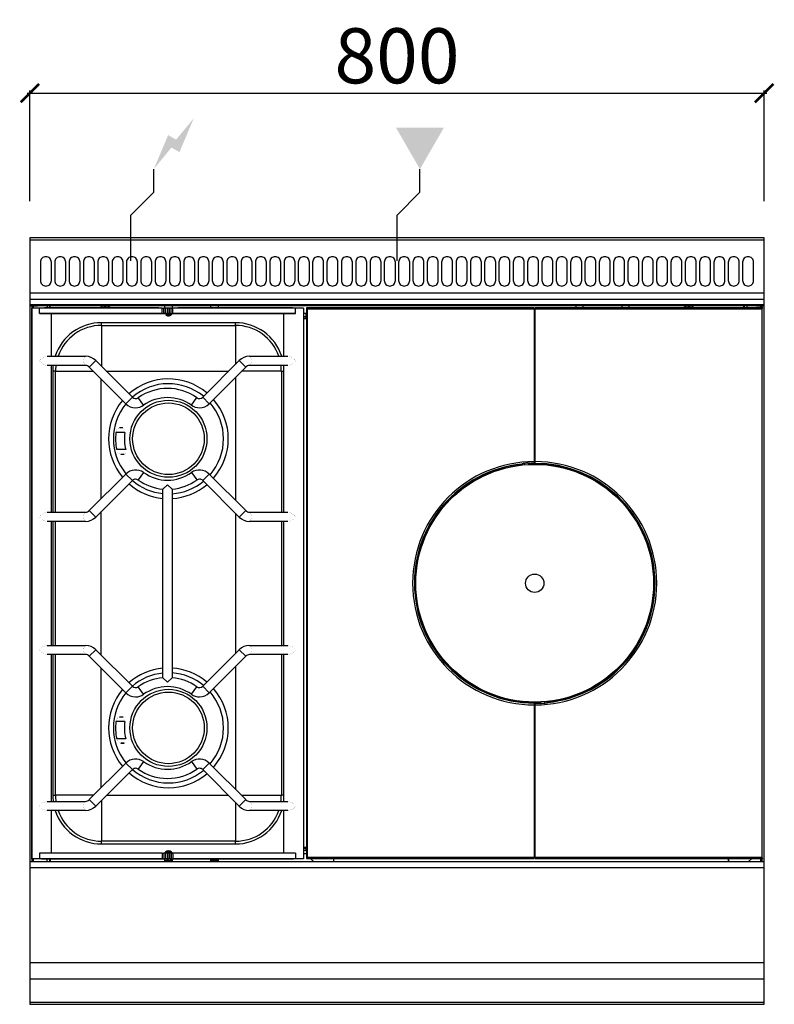
# Model space of a CAD drawing. Units: millimetres. Extents: x -11 to 811, y -835 to 238.
import ezdxf

# ---------------------------------------------------------------- set-up
doc = ezdxf.new("R2010")
doc.units = ezdxf.units.MM
for name, color, linetype in [('CAP-CELTIC-2D', 96, 'Continuous'), ('CAP-DESSIN-COTATION', 150, 'Continuous'), ('CAP-RESERVATIONS-ELEC', 1, 'Continuous'), ('CAP-RESERVATIONS-GAZ', 30, 'Continuous')]:
    doc.layers.add(name, color=color, linetype=linetype)
doc.styles.get("Standard").update_dxf_attribs({"font": 'arial.ttf'})
doc.dimstyles.new('CAPIC-COT-Metric', dxfattribs={"dimtxt": 60, "dimasz": 20, "dimexe": 3, "dimexo": 40, "dimgap": 10, "dimtad": 1, "dimdec": 0, "dimrnd": 0.5, "dimzin": 3, "dimdsep": 46, "dimtxsty": 'Standard', "dimblk": 'ARCHTICK', "dimcen": 3, "dimdle": 3, "dimadec": 0, "dimazin": 2, "dimtfac": 1, "dimtdec": 0, "dimtofl": 0, "dimtmove": 0, "dimatfit": 3, "dimfxl": 1, "dimfrac": 1, "dimtolj": 1, "dimtzin": 0, "dimarcsym": 0})

# ---------------------------------------------------------------- blocks, each defined once
blk = doc.blocks.new('_ArchTick')
at = {"color": 0, "linetype": 'ByBlock', "const_width": 0.15}
blk.add_lwpolyline([(-0.5, -0.5), (0.5, 0.5)], dxfattribs=at)
blk = doc.blocks.new('*D2')
at = {"layer": 'CAP-DESSIN-COTATION', "color": 0, "lineweight": -2, "transparency": 16777216}
for p, q in [((-3, 157.8), (803, 157.8)), ((0, 40), (0, 160.8)), ((800, 40), (800, 160.8))]:
    blk.add_line(p, q, dxfattribs=at)
at = {"layer": 'Defpoints', "color": 0, "transparency": 16777216}
for p in [(800, 157.8), (0, 0), (800, 0)]:
    blk.add_point(p, dxfattribs=at)
at = {"layer": 'CAP-DESSIN-COTATION', "color": 0, "lineweight": -2, "transparency": 16777216, "xscale": 20, "yscale": 20, "zscale": 20, "rotation": 180}
blk.add_blockref('_ArchTick', (0, 157.8), dxfattribs=at)
at = {"layer": 'CAP-DESSIN-COTATION', "color": 0, "lineweight": -2, "transparency": 16777216, "xscale": 20, "yscale": 20, "zscale": 20}
blk.add_blockref('_ArchTick', (800, 157.8), dxfattribs=at)
at = {"layer": 'CAP-DESSIN-COTATION', "color": 0, "transparency": 16777216, "insert": (400, 198.5), "char_height": 60, "attachment_point": 5}
blk.add_mtext('\\A1;800', dxfattribs=at)
blk = doc.blocks.new('A$C9080c8bb')
at = {"layer": 'CAP-RESERVATIONS-ELEC', "linetype": 'Continuous'}
blk.add_hatch(color=256, dxfattribs=at).paths.add_polyline_path([(178.7, 130.6), (159.3, 107.1), (150.7, 112.1), (135, 75), (154.3, 98.5), (163, 93.5)])
at = {"layer": 'CAP-RESERVATIONS-GAZ', "linetype": 'Continuous'}
blk.add_hatch(color=256, dxfattribs=at).paths.add_polyline_path([(425, 75), (451, 120), (399, 120)])
at = {"layer": 'CAP-CELTIC-2D'}
for p, q in [((799.5, -2.5), (0.5, -2.5)), ((799.5, -60.3), (0.5, -60.3)), ((800, -67), (0, -67)), ((800, -73), (0, -73)), ((75.8, -73), (0, -73)), ((799.5, -74), (0.5, -74)), ((0.5, -74), (8.5, -74)), ((2, -73), (2, -76.4)), ((4, -76.4), (4, -73)), ((10.5, -74), (8.5, -74)), ((789.5, -74), (10.5, -74)), ((19, -73), (19, -76.3)), ((21.7, -76.3), (21.7, -73)), ((22, -76.3), (22, -73)), ((75.8, -73), (88.3, -73)), ((77.6, -74.5), (77.7, -74.5)), ((77.6, -74.5), (77.7, -74.5)), ((77.7, -74.5), (77.7, -74.5)), ((81.4, -74.5), (82.6, -74.5)), ((81.4, -75.6), (81.4, -74.5)), ((81.4, -74.5), (82.6, -74.5)), ((82.6, -74.5), (82.6, -75.6)), ((86.3, -74.5), (86.4, -74.5)), ((86.3, -74.5), (86.4, -74.5)), ((711.8, -73), (88.3, -73)), ((147, -76.4), (147, -73)), ((155, -73), (155, -76.4)), ((197, -76.3), (197, -73)), ((205, -73), (205, -76.3)), ((595, -73), (595, -76.2)), ((603, -76.2), (603, -73)), ((645, -73), (645, -76.2)), ((653, -76.2), (653, -73)), ((711.8, -73), (724.3, -73)), ((713.6, -74.5), (713.7, -74.5)), ((713.6, -74.5), (713.7, -74.5)), ((717.4, -74.5), (718.6, -74.5)), ((717.4, -75.6), (717.4, -74.5)), ((717.4, -74.5), (718.6, -74.5)), ((718.6, -74.5), (718.6, -75.6)), ((722.3, -74.5), (722.4, -74.5)), ((722.3, -74.5), (722.4, -74.5)), ((800, -73), (724.3, -73)), ((778, -76.2), (778, -73)), ((778.3, -73), (778.3, -76.2)), ((781, -73), (781, -76.2)), ((791.5, -74), (789.5, -74)), ((791.5, -74), (799.5, -74)), ((796, -73), (796, -76.2)), ((798, -76.2), (798, -73)), ((2, -76.4), (2, -376.4)), ((10.5, -76.4), (2, -76.4)), ((2, -676.4), (2, -76.4)), ((10.5, -82.4), (10.5, -76.4)), ((144.2, -76.4), (10.5, -76.4)), ((144.2, -82.4), (10.5, -82.4)), ((10.5, -82.4), (23.3, -82.4)), ((12.6, -82.4), (23.3, -82.4)), ((140.7, -76.3), (16, -76.3)), ((23.3, -82.4), (146.5, -82.4)), ((23.3, -82.4), (23.3, -128.9)), ((140.7, -76.3), (140.7, -76.4)), ((144.2, -82.4), (144.2, -76.4)), ((144.2, -76.4), (146.1, -76.4)), ((144.2, -82.4), (146.1, -82.4)), ((146.1, -82.4), (146.1, -76.4)), ((147.9, -76.4), (146.1, -76.4)), ((147.9, -82.4), (146.1, -82.4)), ((146.7, -82.4), (147, -82.4)), ((149, -82.4), (147, -82.4)), ((147, -82.6), (147, -82.4)), ((147.9, -82.4), (147.9, -76.4)), ((149.8, -76.4), (147.9, -76.4)), ((149.8, -82.4), (147.9, -82.4)), ((154, -83.7), (148.1, -83.7)), ((149, -82.4), (151, -82.4)), ((149.8, -82.4), (149.8, -76.4)), ((150.2, -76.4), (149.8, -76.4)), ((150.2, -82.4), (149.8, -82.4)), ((150.2, -82.4), (150.2, -76.4)), ((152.1, -76.4), (150.2, -76.4)), ((152.1, -82.4), (150.2, -82.4)), ((153, -82.4), (151, -82.4)), ((152.1, -82.4), (152.1, -76.4)), ((153.9, -76.4), (152.1, -76.4)), ((153.9, -82.4), (152.1, -82.4)), ((153, -82.4), (153.5, -82.4)), ((153.5, -82.4), (155.4, -82.4)), ((153.9, -82.4), (153.9, -76.4)), ((153.9, -76.4), (155.8, -76.4)), ((153.9, -82.4), (155.8, -82.4)), ((154.2, -83.5), (155.4, -82.4)), ((155, -82.4), (155, -82.7)), ((155.4, -82.4), (276.7, -82.4)), ((155.8, -82.4), (155.8, -76.4)), ((289.5, -76.4), (155.8, -76.4)), ((289.5, -82.4), (155.8, -82.4)), ((286, -76.3), (161.4, -76.3)), ((161.4, -76.4), (161.4, -76.3)), ((276.7, -82.4), (287.3, -82.4)), ((276.7, -82.4), (289.5, -82.4)), ((276.7, -128.9), (276.7, -82.4)), ((289.5, -82.4), (289.5, -76.4)), ((298, -76.4), (289.5, -76.4)), ((298, -76.4), (298, -676.4)), ((298, -81.8), (301.5, -81.8)), ((298, -85.5), (301, -85.5)), ((301.5, -83.2), (301, -83.2)), ((301, -87.2), (301, -83.2)), ((302.5, -77.2), (301.5, -76.2)), ((301.5, -76.2), (301.5, -676.2)), ((549.5, -76.2), (301.5, -76.2)), ((302.5, -77.2), (549.5, -77.2)), ((302.5, -675.2), (302.5, -77.2)), ((549.5, -77.2), (549.5, -76.2)), ((549.5, -77.2), (549.5, -243.7)), ((550.5, -82), (549.5, -82)), ((798.5, -76.2), (550.5, -76.2)), ((550.5, -76.2), (550.5, -77.2)), ((550.5, -243.7), (550.5, -77.2)), ((550.5, -77.2), (797.5, -77.2)), ((797.5, -77.2), (798.5, -76.2)), ((797.5, -77.2), (797.5, -675.2)), ((224, -92.3), (78, -92.3)), ((78, -95.3), (78, -92.3)), ((78, -95.3), (224, -95.3)), ((78, -95.3), (78, -139.8)), ((224, -95.3), (224, -92.3)), ((224, -95.3), (224, -137.8)), ((298, -87.6), (301, -87.6)), ((301, -87.7), (298, -87.7)), ((301, -87.2), (301.5, -87.2)), ((301, -87.7), (301, -87.2)), ((550.5, -100.5), (549.5, -100.5)), ((549.5, -103.5), (550.5, -103.5)), ((549.5, -104.7), (550.5, -104.7)), ((549.5, -121.4), (550, -121.4)), ((549.5, -121.9), (550.5, -121.9)), ((550, -121.4), (550, -121.4)), ((18.9, -128.9), (60.8, -128.9)), ((60.8, -138.9), (18.9, -138.9)), ((23.3, -138.9), (23.3, -298.9)), ((60.8, -138.9), (60.7, -138.9)), ((64.7, -140.7), (71.8, -133.6)), ((71.8, -133.6), (111.7, -173.5)), ((188.3, -173.5), (228.2, -133.6)), ((235.3, -140.7), (228.2, -133.6)), ((239.2, -128.9), (281.1, -128.9)), ((281.1, -138.9), (239.2, -138.9)), ((276.7, -298.9), (276.7, -138.9)), ((25.1, -145.3), (25.1, -298.9)), ((28.1, -145.3), (25.1, -145.3)), ((28.1, -298.9), (28.1, -145.3)), ((28.1, -145.3), (69.4, -145.3)), ((104.6, -180.6), (64.7, -140.7)), ((83.3, -145.1), (216.7, -145.1)), ((235.3, -140.7), (195.4, -180.6)), ((274, -145.3), (230.6, -145.3)), ((274, -145.3), (276.7, -145.3)), ((274, -145.3), (274, -298.9)), ((77.8, -284), (77.8, -153.8)), ((224.2, -151.7), (224.2, -286)), ((104.6, -180.6), (111.7, -173.5)), ((123.9, -182.2), (118.1, -174)), ((176.1, -182.2), (181.9, -174)), ((195.4, -180.6), (188.3, -173.5)), ((103.5, -212), (93.8, -212)), ((101.4, -207), (97.7, -207)), ((104.5, -230.6), (94.7, -230.6)), ((99.1, -235.6), (102.9, -235.6)), ((536, -246.8), (536.1, -246.3)), ((536.1, -246.2), (536.1, -246.3)), ((537.5, -245.7), (536.4, -246)), ((536.5, -245.9), (536.5, -246.8)), ((537.5, -245.7), (537.5, -245.7)), ((538.7, -245.6), (538.7, -247.2)), ((539.2, -247.1), (539.2, -245.6)), ((543, -245.3), (543, -245.3)), ((543.5, -245.3), (543, -245.3)), ((543.5, -245.3), (543.5, -245.3)), ((543.5, -245.3), (543.5, -245.3)), ((544.7, -245.4), (543.5, -245.3)), ((544, -245.8), (544, -246.3)), ((544.5, -245.8), (544.5, -245.3)), ((545, -245.5), (544.6, -245.4)), ((545, -245.5), (545, -245.5)), ((549.5, -243.7), (549.5, -245.2)), ((549.5, -245.7), (549.5, -245.2)), ((550.5, -245.2), (549.5, -245.2)), ((550, -245.7), (550, -245.7)), ((550, -245.7), (550, -246.2)), ((550, -246.2), (550.1, -246.1)), ((550.1, -246.1), (550.5, -245.6)), ((550.5, -245.6), (550.5, -243.7)), ((550.5, -245.6), (550.5, -245.6)), ((64.7, -297), (104.6, -257.2)), ((104.6, -257.2), (111.7, -264.2)), ((123.9, -255.5), (118.1, -263.7)), ((176.1, -255.5), (181.9, -263.7)), ((195.4, -257.2), (188.3, -264.2)), ((195.4, -257.2), (235.3, -297)), ((536, -246.8), (536.5, -246.8)), ((536, -246.8), (536, -247.4)), ((536.5, -247.4), (536.5, -246.8)), ((111.7, -264.2), (71.8, -304.1)), ((228.2, -304.1), (188.3, -264.2)), ((150, -268.9), (145, -273.6)), ((145, -479.1), (145, -273.6)), ((145, -273.6), (145, -273.6)), ((155, -273.6), (150, -268.9)), ((155, -273.6), (155, -273.6)), ((155, -273.6), (155, -479.1)), ((18.9, -298.9), (60.8, -298.9)), ((64.7, -297), (71.8, -304.1)), ((77.8, -454.6), (77.8, -298.1)), ((224.2, -300.2), (224.2, -452.6)), ((235.3, -297), (228.2, -304.1)), ((239.2, -298.9), (281.1, -298.9)), ((60.8, -308.9), (18.9, -308.9)), ((23.3, -308.9), (23.3, -443.9)), ((25.1, -308.9), (25.1, -443.9)), ((28.1, -443.9), (28.1, -308.9)), ((281.1, -308.9), (239.2, -308.9)), ((274, -308.9), (274, -443.9)), ((276.7, -443.9), (276.7, -308.9)), ((2, -376.4), (2, -676.4)), ((18.9, -443.9), (60.8, -443.9)), ((64.7, -455.7), (71.8, -448.6)), ((71.8, -448.6), (111.7, -488.5)), ((188.3, -488.5), (228.2, -448.6)), ((235.3, -455.7), (228.2, -448.6)), ((239.2, -443.9), (281.1, -443.9)), ((60.8, -453.9), (18.9, -453.9)), ((23.3, -453.9), (23.3, -613.9)), ((25.1, -453.9), (25.1, -607.3)), ((28.1, -607.3), (28.1, -453.9)), ((60.8, -453.9), (60.7, -453.9)), ((104.6, -495.6), (64.7, -455.7)), ((235.3, -455.7), (195.4, -495.6)), ((281.1, -453.9), (239.2, -453.9)), ((274, -453.9), (274, -607.3)), ((276.7, -613.9), (276.7, -453.9)), ((77.8, -599), (77.8, -468.8)), ((224.2, -466.7), (224.2, -601)), ((145, -479.1), (150, -483.9)), ((145, -479.1), (145, -479.1)), ((150, -483.9), (155, -479.1)), ((155, -479.1), (155, -479.1)), ((104.6, -495.6), (111.7, -488.5)), ((123.9, -497.2), (118.1, -489)), ((176.1, -497.2), (181.9, -489)), ((195.4, -495.6), (188.3, -488.5)), ((549.9, -506.3), (549.5, -506.7)), ((549.5, -506.7), (549.5, -506.8)), ((549.5, -506.8), (549.5, -508.7)), ((549.5, -507.2), (550.5, -507.2)), ((549.5, -508.7), (549.5, -675.2)), ((550, -506.2), (549.9, -506.3)), ((550, -506.7), (550, -506.2)), ((550.5, -506.7), (550.5, -507.1)), ((550.5, -508.7), (550.5, -507.1)), ((550.5, -675.2), (550.5, -508.7)), ((555, -506.8), (555.4, -507)), ((555, -506.8), (555, -506.8)), ((555.3, -507), (556.5, -507.1)), ((555.5, -506.5), (555.5, -507)), ((555.7, -507), (556.5, -507)), ((556, -506.5), (556, -506)), ((556.5, -507), (557, -507)), ((556.5, -507), (556.5, -507.1)), ((556.5, -507), (556.5, -507)), ((556.5, -507.1), (556.5, -507.1)), ((557, -507), (557, -507)), ((560.8, -505.2), (560.8, -506.8)), ((561.3, -506.7), (561.3, -505.2)), ((562.5, -506.6), (563.6, -506.4)), ((562.5, -506.7), (562.5, -506.6)), ((563.5, -505), (563.5, -505.6)), ((564, -505.6), (563.5, -505.6)), ((563.5, -506.4), (563.5, -505.6)), ((564, -505.6), (563.9, -506.1)), ((563.9, -506.2), (563.9, -506.1)), ((564, -505.6), (564, -504.9)), ((101.4, -522), (97.7, -522)), ((101.5, -522), (97.7, -522)), ((103.5, -527), (93.8, -527)), ((104.5, -545.6), (94.7, -545.6)), ((99.1, -550.6), (102.9, -550.6)), ((102.9, -550.6), (99.1, -550.6)), ((64.7, -612), (104.6, -572.2)), ((111.7, -579.2), (71.8, -619.1)), ((104.6, -572.2), (111.7, -579.2)), ((123.9, -570.5), (118.1, -578.7)), ((176.1, -570.5), (181.9, -578.7)), ((195.4, -572.2), (188.3, -579.2)), ((228.2, -619.1), (188.3, -579.2)), ((195.4, -572.2), (235.3, -612)), ((25.1, -607.3), (28.1, -607.3)), ((69.5, -607.3), (28.1, -607.3)), ((216.6, -607.5), (83.4, -607.5)), ((230.5, -607.3), (274, -607.3)), ((276.7, -607.3), (274, -607.3)), ((18.9, -613.9), (60.8, -613.9)), ((64.7, -612), (71.8, -619.1)), ((78, -612.9), (78, -657.3)), ((224, -615), (224, -657.3)), ((235.3, -612), (228.2, -619.1)), ((239.2, -613.9), (281.1, -613.9)), ((60.8, -623.9), (18.9, -623.9)), ((23.3, -623.9), (23.3, -670.4)), ((281.1, -623.9), (239.2, -623.9)), ((276.7, -670.4), (276.7, -623.9)), ((550.5, -630.4), (549.5, -630.5)), ((550, -630.9), (550, -630.9)), ((550.5, -630.9), (550, -630.9)), ((549.5, -633.5), (550.5, -633.5)), ((224, -657.3), (78, -657.3)), ((78, -660.3), (78, -657.3)), ((78, -660.3), (224, -660.3)), ((224, -660.3), (224, -657.3)), ((298, -663.7), (301, -663.7)), ((301, -665), (298, -665)), ((301, -665.1), (298, -665.1)), ((301, -663.7), (301, -664.2)), ((301.5, -664.2), (301, -664.2)), ((301, -668.2), (301, -664.2)), ((550.5, -657.3), (549.5, -657.3)), ((550.5, -658.5), (549.5, -658.5)), ((549.5, -661.5), (550.5, -661.5)), ((10.5, -670.4), (10.5, -676.4)), ((144.2, -670.4), (10.5, -670.4)), ((144.2, -670.4), (144.2, -676.4)), ((144.2, -670.4), (146.1, -670.4)), ((146.1, -670.4), (146.1, -676.4)), ((147.9, -670.4), (146.1, -670.4)), ((147.9, -669.1), (146.6, -670.4)), ((147.9, -669.1), (146.6, -670.4)), ((147, -670.4), (147, -670)), ((149.8, -670.4), (147.9, -670.4)), ((147.9, -670.4), (147.9, -676.4)), ((154.1, -669), (148, -669)), ((150.2, -670.4), (149.8, -670.4)), ((149.8, -670.4), (149.8, -676.4)), ((152.1, -670.4), (150.2, -670.4)), ((150.2, -670.4), (150.2, -676.4)), ((152.1, -670.4), (152.1, -676.4)), ((153.9, -670.4), (152.1, -670.4)), ((153.9, -670.4), (153.9, -676.4)), ((153.9, -670.4), (155.8, -670.4)), ((155.5, -670.4), (154.2, -669.1)), ((155.5, -670.4), (154.2, -669.1)), ((155, -669.9), (155, -670.4)), ((155.8, -670.4), (155.8, -676.4)), ((289.5, -670.4), (155.8, -670.4)), ((289.5, -670.4), (289.5, -676.4)), ((301, -667.3), (298, -667.3)), ((298, -670.8), (301.5, -670.8)), ((301.5, -670.9), (298, -670.9)), ((301, -668.2), (301.5, -668.2)), ((301, -670.9), (301, -670.8)), ((301.4, -670.9), (301.4, -670.8)), ((302.5, -675.2), (301.5, -676.2)), ((549.5, -675.2), (302.5, -675.2)), ((549.5, -676.2), (549.5, -675.2)), ((797.5, -675.2), (550.5, -675.2)), ((550.5, -675.2), (550.5, -676.2)), ((797.5, -675.2), (798.5, -676.2)), ((800, -679.8), (0, -679.8)), ((0, -685.8), (800, -685.8)), ((2, -676.4), (2, -679.8)), ((10.5, -676.4), (2, -676.4)), ((12.6, -676.4), (2, -676.4)), ((4, -679.8), (4, -676.4)), ((144.2, -676.4), (10.5, -676.4)), ((12.6, -676.4), (146.5, -676.4)), ((19, -679.8), (19, -676.4)), ((21.7, -679.8), (21.7, -676.4)), ((22, -676.4), (22, -679.8)), ((144.2, -676.4), (146.1, -676.4)), ((147.9, -676.4), (146.1, -676.4)), ((146.5, -676.4), (147, -676.4)), ((149, -676.4), (147, -676.4)), ((147, -679.8), (147, -676.4)), ((155, -678.2), (147, -678.2)), ((147, -678.5), (155, -678.5)), ((149.8, -676.4), (147.9, -676.4)), ((149, -676.4), (151, -676.4)), ((150.2, -676.4), (149.8, -676.4)), ((152.1, -676.4), (150.2, -676.4)), ((153, -676.4), (151, -676.4)), ((153.9, -676.4), (152.1, -676.4)), ((153, -676.4), (153.5, -676.4)), ((153.5, -676.4), (287.3, -676.4)), ((153.9, -676.4), (155.8, -676.4)), ((155, -676.4), (155, -679.8)), ((289.5, -676.4), (155.8, -676.4)), ((197, -679.8), (197, -676.4)), ((205, -678.2), (197, -678.2)), ((197, -678.5), (205, -678.5)), ((205, -676.4), (205, -679.8)), ((298, -676.4), (287.3, -676.4)), ((298, -676.4), (289.5, -676.4)), ((301.5, -676.2), (549.5, -676.2)), ((309.3, -679.8), (305.6, -676.2)), ((330.7, -676.2), (330.7, -679.8)), ((331, -676.2), (331, -679.8)), ((550.5, -676.2), (798.5, -676.2)), ((761, -676.2), (761, -679.8)), ((761.3, -679.8), (761.3, -676.2)), ((786.4, -676.2), (782.7, -679.8)), ((796, -676.2), (796, -679.8)), ((798, -679.8), (798, -676.2)), ((800, -789.8), (0, -789.8)), ((800, -807.6), (0, -807.6)), ((800, -833.1), (0, -833.1))]:
    blk.add_line(p, q, dxfattribs=at)
blk.add_lwpolyline([(800, 0), (0, 0), (0, -835), (800, -835)], close=True, dxfattribs=at)
for points in [[(17.5, -20.4), (17.5, -20.4, 0.414214), (11.5, -26.4), (11.5, -46.4, 0.414214), (17.5, -52.4), (17.5, -52.4, 0.414214), (23.5, -46.4), (23.5, -26.4, 0.414214)], [(33.1, -20.4), (33.1, -20.4, 0.414214), (27.1, -26.4), (27.1, -46.4, 0.414214), (33.1, -52.4), (33.1, -52.4, 0.414214), (39.1, -46.4), (39.1, -26.4, 0.414214)], [(48.7, -20.4), (48.7, -20.4, 0.414214), (42.7, -26.4), (42.7, -46.4, 0.414214), (48.7, -52.4), (48.7, -52.4, 0.414214), (54.7, -46.4), (54.7, -26.4, 0.414214)], [(64.3, -20.4), (64.3, -20.4, 0.414214), (58.3, -26.4), (58.3, -46.4, 0.414214), (64.3, -52.4), (64.3, -52.4, 0.414214), (70.3, -46.4), (70.3, -26.4, 0.414214)], [(79.9, -20.4), (79.9, -20.4, 0.414214), (73.9, -26.4), (73.9, -46.4, 0.414214), (79.9, -52.4), (79.9, -52.4, 0.414214), (85.9, -46.4), (85.9, -26.4, 0.414214)], [(95.6, -20.4), (95.6, -20.4, 0.414214), (89.6, -26.4), (89.6, -46.4, 0.414214), (95.6, -52.4), (95.6, -52.4, 0.414214), (101.6, -46.4), (101.6, -26.4, 0.414214)], [(111.2, -20.4), (111.2, -20.4, 0.414214), (105.2, -26.4), (105.2, -46.4, 0.414214), (111.2, -52.4), (111.2, -52.4, 0.414214), (117.2, -46.4), (117.2, -26.4, 0.414214)], [(126.8, -20.4), (126.8, -20.4, 0.414214), (120.8, -26.4), (120.8, -46.4, 0.414214), (126.8, -52.4), (126.8, -52.4, 0.414214), (132.8, -46.4), (132.8, -26.4, 0.414214)], [(142.4, -20.4), (142.4, -20.4, 0.414214), (136.4, -26.4), (136.4, -46.4, 0.414214), (142.4, -52.4), (142.4, -52.4, 0.414214), (148.4, -46.4), (148.4, -26.4, 0.414214)], [(158, -20.4), (158, -20.4, 0.414214), (152, -26.4), (152, -46.4, 0.414214), (158, -52.4), (158, -52.4, 0.414214), (164, -46.4), (164, -26.4, 0.414214)], [(173.6, -20.4), (173.6, -20.4, 0.414214), (167.6, -26.4), (167.6, -46.4, 0.414214), (173.6, -52.4), (173.6, -52.4, 0.414214), (179.6, -46.4), (179.6, -26.4, 0.414214)], [(189.2, -20.4), (189.2, -20.4, 0.414214), (183.2, -26.4), (183.2, -46.4, 0.414214), (189.2, -52.4), (189.2, -52.4, 0.414214), (195.2, -46.4), (195.2, -26.4, 0.414214)], [(204.8, -20.4), (204.8, -20.4, 0.414214), (198.8, -26.4), (198.8, -46.4, 0.414214), (204.8, -52.4), (204.8, -52.4, 0.414214), (210.8, -46.4), (210.8, -26.4, 0.414214)], [(220.5, -20.4), (220.5, -20.4, 0.414214), (214.5, -26.4), (214.5, -46.4, 0.414214), (220.5, -52.4), (220.5, -52.4, 0.414214), (226.5, -46.4), (226.5, -26.4, 0.414214)], [(236.1, -20.4), (236.1, -20.4, 0.414214), (230.1, -26.4), (230.1, -46.4, 0.414214), (236.1, -52.4), (236.1, -52.4, 0.414214), (242.1, -46.4), (242.1, -26.4, 0.414214)], [(251.7, -20.4), (251.7, -20.4, 0.414214), (245.7, -26.4), (245.7, -46.4, 0.414214), (251.7, -52.4), (251.7, -52.4, 0.414214), (257.7, -46.4), (257.7, -26.4, 0.414214)], [(267.3, -20.4), (267.3, -20.4, 0.414214), (261.3, -26.4), (261.3, -46.4, 0.414214), (267.3, -52.4), (267.3, -52.4, 0.414214), (273.3, -46.4), (273.3, -26.4, 0.414214)], [(282.9, -20.4), (282.9, -20.4, 0.414214), (276.9, -26.4), (276.9, -46.4, 0.414214), (282.9, -52.4), (282.9, -52.4, 0.414214), (288.9, -46.4), (288.9, -26.4, 0.414214)], [(298.5, -20.4), (298.5, -20.4, 0.414214), (292.5, -26.4), (292.5, -46.4, 0.414214), (298.5, -52.4), (298.5, -52.4, 0.414214), (304.5, -46.4), (304.5, -26.4, 0.414214)], [(314.1, -20.4), (314.1, -20.4, 0.414214), (308.1, -26.4), (308.1, -46.4, 0.414214), (314.1, -52.4), (314.1, -52.4, 0.414214), (320.1, -46.4), (320.1, -26.4, 0.414214)], [(329.7, -20.4), (329.7, -20.4, 0.414214), (323.7, -26.4), (323.7, -46.4, 0.414214), (329.7, -52.4), (329.7, -52.4, 0.414214), (335.7, -46.4), (335.7, -26.4, 0.414214)], [(345.4, -20.4), (345.4, -20.4, 0.414214), (339.4, -26.4), (339.4, -46.4, 0.414214), (345.4, -52.4), (345.4, -52.4, 0.414214), (351.4, -46.4), (351.4, -26.4, 0.414214)], [(361, -20.4), (361, -20.4, 0.414214), (355, -26.4), (355, -46.4, 0.414214), (361, -52.4), (361, -52.4, 0.414214), (367, -46.4), (367, -26.4, 0.414214)], [(376.6, -20.4), (376.6, -20.4, 0.414214), (370.6, -26.4), (370.6, -46.4, 0.414214), (376.6, -52.4), (376.6, -52.4, 0.414214), (382.6, -46.4), (382.6, -26.4, 0.414214)], [(392.2, -20.4), (392.2, -20.4, 0.414214), (386.2, -26.4), (386.2, -46.4, 0.414214), (392.2, -52.4), (392.2, -52.4, 0.414214), (398.2, -46.4), (398.2, -26.4, 0.414214)], [(407.8, -20.4), (407.8, -20.4, 0.414214), (401.8, -26.4), (401.8, -46.4, 0.414214), (407.8, -52.4), (407.8, -52.4, 0.414214), (413.8, -46.4), (413.8, -26.4, 0.414214)], [(423.4, -20.4), (423.4, -20.4, 0.414214), (417.4, -26.4), (417.4, -46.4, 0.414214), (423.4, -52.4), (423.4, -52.4, 0.414214), (429.4, -46.4), (429.4, -26.4, 0.414214)], [(439, -20.4), (439, -20.4, 0.414214), (433, -26.4), (433, -46.4, 0.414214), (439, -52.4), (439, -52.4, 0.414214), (445, -46.4), (445, -26.4, 0.414214)], [(454.6, -20.4), (454.6, -20.4, 0.414214), (448.6, -26.4), (448.6, -46.4, 0.414214), (454.6, -52.4), (454.6, -52.4, 0.414214), (460.6, -46.4), (460.6, -26.4, 0.414214)], [(470.3, -20.4), (470.3, -20.4, 0.414214), (464.3, -26.4), (464.3, -46.4, 0.414214), (470.3, -52.4), (470.3, -52.4, 0.414214), (476.3, -46.4), (476.3, -26.4, 0.414214)], [(485.9, -20.4), (485.9, -20.4, 0.414214), (479.9, -26.4), (479.9, -46.4, 0.414214), (485.9, -52.4), (485.9, -52.4, 0.414214), (491.9, -46.4), (491.9, -26.4, 0.414214)], [(501.5, -20.4), (501.5, -20.4, 0.414214), (495.5, -26.4), (495.5, -46.4, 0.414214), (501.5, -52.4), (501.5, -52.4, 0.414214), (507.5, -46.4), (507.5, -26.4, 0.414214)], [(517.1, -20.4), (517.1, -20.4, 0.414214), (511.1, -26.4), (511.1, -46.4, 0.414214), (517.1, -52.4), (517.1, -52.4, 0.414214), (523.1, -46.4), (523.1, -26.4, 0.414214)], [(532.7, -20.4), (532.7, -20.4, 0.414214), (526.7, -26.4), (526.7, -46.4, 0.414214), (532.7, -52.4), (532.7, -52.4, 0.414214), (538.7, -46.4), (538.7, -26.4, 0.414214)], [(548.3, -20.4), (548.3, -20.4, 0.414214), (542.3, -26.4), (542.3, -46.4, 0.414214), (548.3, -52.4), (548.3, -52.4, 0.414214), (554.3, -46.4), (554.3, -26.4, 0.414214)], [(563.9, -20.4), (563.9, -20.4, 0.414214), (557.9, -26.4), (557.9, -46.4, 0.414214), (563.9, -52.4), (563.9, -52.4, 0.414214), (569.9, -46.4), (569.9, -26.4, 0.414214)], [(579.5, -20.4), (579.5, -20.4, 0.414214), (573.5, -26.4), (573.5, -46.4, 0.414214), (579.5, -52.4), (579.5, -52.4, 0.414214), (585.5, -46.4), (585.5, -26.4, 0.414214)], [(595.2, -20.4), (595.2, -20.4, 0.414214), (589.2, -26.4), (589.2, -46.4, 0.414214), (595.2, -52.4), (595.2, -52.4, 0.414214), (601.2, -46.4), (601.2, -26.4, 0.414214)], [(610.8, -20.4), (610.8, -20.4, 0.414214), (604.8, -26.4), (604.8, -46.4, 0.414214), (610.8, -52.4), (610.8, -52.4, 0.414214), (616.8, -46.4), (616.8, -26.4, 0.414214)], [(626.4, -20.4), (626.4, -20.4, 0.414214), (620.4, -26.4), (620.4, -46.4, 0.414214), (626.4, -52.4), (626.4, -52.4, 0.414214), (632.4, -46.4), (632.4, -26.4, 0.414214)], [(642, -20.4), (642, -20.4, 0.414214), (636, -26.4), (636, -46.4, 0.414214), (642, -52.4), (642, -52.4, 0.414214), (648, -46.4), (648, -26.4, 0.414214)], [(657.6, -20.4), (657.6, -20.4, 0.414214), (651.6, -26.4), (651.6, -46.4, 0.414214), (657.6, -52.4), (657.6, -52.4, 0.414214), (663.6, -46.4), (663.6, -26.4, 0.414214)], [(673.2, -20.4), (673.2, -20.4, 0.414214), (667.2, -26.4), (667.2, -46.4, 0.414214), (673.2, -52.4), (673.2, -52.4, 0.414214), (679.2, -46.4), (679.2, -26.4, 0.414214)], [(688.8, -20.4), (688.8, -20.4, 0.414214), (682.8, -26.4), (682.8, -46.4, 0.414214), (688.8, -52.4), (688.8, -52.4, 0.414214), (694.8, -46.4), (694.8, -26.4, 0.414214)], [(704.4, -20.4), (704.4, -20.4, 0.414214), (698.4, -26.4), (698.4, -46.4, 0.414214), (704.4, -52.4), (704.4, -52.4, 0.414214), (710.4, -46.4), (710.4, -26.4, 0.414214)], [(720.1, -20.4), (720.1, -20.4, 0.414214), (714.1, -26.4), (714.1, -46.4, 0.414214), (720.1, -52.4), (720.1, -52.4, 0.414214), (726.1, -46.4), (726.1, -26.4, 0.414214)], [(735.7, -20.4), (735.7, -20.4, 0.414214), (729.7, -26.4), (729.7, -46.4, 0.414214), (735.7, -52.4), (735.7, -52.4, 0.414214), (741.7, -46.4), (741.7, -26.4, 0.414214)], [(751.3, -20.4), (751.3, -20.4, 0.414214), (745.3, -26.4), (745.3, -46.4, 0.414214), (751.3, -52.4), (751.3, -52.4, 0.414214), (757.3, -46.4), (757.3, -26.4, 0.414214)], [(766.9, -20.4), (766.9, -20.4, 0.414214), (760.9, -26.4), (760.9, -46.4, 0.414214), (766.9, -52.4), (766.9, -52.4, 0.414214), (772.9, -46.4), (772.9, -26.4, 0.414214)], [(782.5, -20.4), (782.5, -20.4, 0.414214), (776.5, -26.4), (776.5, -46.4, 0.414214), (782.5, -52.4), (782.5, -52.4, 0.414214), (788.5, -46.4), (788.5, -26.4, 0.414214)]]:
    blk.add_lwpolyline(points, format="xyb", close=True, dxfattribs=at)
at = {"layer": 'CAP-CELTIC-2D', "const_width": 0.1}
for points in [[(550.5, -120.9), (550.5, -121), (550.5, -121), (550.5, -121.1), (550.5, -121.1), (550.5, -121.1), (550.4, -121.2), (550.4, -121.2), (550.4, -121.2), (550.4, -121.3), (550.4, -121.3), (550.3, -121.3), (550.3, -121.3), (550.3, -121.4), (550.2, -121.4), (550.2, -121.4), (550.2, -121.4), (550.1, -121.4), (550.1, -121.4), (550, -121.4), (550, -121.4)], [(60.7, -138.9), (60.6, -138.8), (60.4, -138.8), (60.2, -138.7), (60, -138.6), (59.9, -138.4), (59.7, -138.2), (59.6, -137.9), (59.4, -137.7), (59.3, -137.4), (59.2, -137.1), (59.1, -136.7), (59, -136.3), (58.9, -136), (58.8, -135.5), (58.8, -135.1), (58.7, -134.7), (58.7, -134.3), (58.7, -133.8), (58.7, -133.4), (58.7, -133), (58.8, -132.6), (58.8, -132.1), (58.9, -131.7), (59, -131.4), (59.1, -131), (59.2, -130.6), (59.3, -130.3), (59.5, -130), (59.6, -129.8), (59.7, -129.5), (59.9, -129.3), (60.1, -129.2), (60.2, -129), (60.4, -128.9), (60.6, -128.9), (60.8, -128.9)], [(239.2, -138.9), (239.4, -138.9), (239.6, -138.8), (239.7, -138.7), (239.9, -138.6), (240, -138.5), (240.2, -138.3), (240.3, -138.1), (240.4, -137.9), (240.6, -137.7), (240.7, -137.4), (240.8, -137.1), (240.9, -136.8), (241, -136.5), (241.1, -136.1), (241.1, -135.8), (241.2, -135.4), (241.2, -135), (241.3, -134.6), (241.3, -134.3), (241.3, -133.9), (241.3, -133.5), (241.3, -133.1), (241.2, -132.7), (241.2, -132.3), (241.1, -132), (241.1, -131.6), (241, -131.3), (240.9, -130.9), (240.8, -130.6), (240.7, -130.3), (240.6, -130.1), (240.4, -129.8), (240.3, -129.6), (240.2, -129.4), (240, -129.2), (239.9, -129.1), (239.7, -129), (239.6, -128.9), (239.4, -128.9), (239.2, -128.9)], [(536.1, -246.2), (536.1, -246.1), (536.1, -246.1), (536.2, -246.1), (536.2, -246.1), (536.2, -246.1), (536.3, -246.1), (536.3, -246.1), (536.3, -246.1), (536.3, -246), (536.4, -246), (536.4, -246), (536.4, -246)], [(536.1, -246.3), (536.1, -246.3), (536.1, -246.3), (536.2, -246.3), (536.2, -246.3), (536.2, -246.2), (536.3, -246.2), (536.3, -246.2), (536.3, -246.2), (536.4, -246.1), (536.4, -246.1), (536.4, -246.1), (536.4, -246.1), (536.4, -246), (536.5, -246), (536.5, -246), (536.5, -245.9)], [(549.5, -245.2), (549.5, -245.2), (549.5, -245.3), (549.5, -245.3), (549.5, -245.3), (549.5, -245.3), (549.4, -245.3), (549.4, -245.4), (549.4, -245.4), (549.4, -245.4), (549.3, -245.4), (549.3, -245.4), (549.3, -245.4), (549.3, -245.4), (549.3, -245.4), (549.2, -245.4), (549.2, -245.4), (549.2, -245.4), (549.2, -245.4), (549.2, -245.4), (549.2, -245.4), (549.2, -245.4), (549.1, -245.4), (549.1, -245.4), (549.1, -245.4), (549.1, -245.4), (549.1, -245.4), (549.1, -245.4), (549.1, -245.4), (549.1, -245.4), (549, -245.4), (549, -245.4), (549, -245.4), (549, -245.4), (549, -245.4)], [(60.8, -298.9), (60.6, -298.9), (60.4, -298.9), (60.3, -299), (60.1, -299.1), (60, -299.2), (59.8, -299.4), (59.7, -299.6), (59.6, -299.8), (59.4, -300.1), (59.3, -300.3), (59.2, -300.6), (59.1, -300.9), (59, -301.3), (58.9, -301.6), (58.9, -302), (58.8, -302.3), (58.8, -302.7), (58.7, -303.1), (58.7, -303.5), (58.7, -303.9), (58.7, -304.3), (58.7, -304.6), (58.8, -305), (58.8, -305.4), (58.9, -305.8), (58.9, -306.1), (59, -306.5), (59.1, -306.8), (59.2, -307.1), (59.3, -307.4), (59.4, -307.7), (59.6, -307.9), (59.7, -308.1), (59.8, -308.3), (60, -308.5), (60.1, -308.6), (60.3, -308.7), (60.4, -308.8), (60.6, -308.9), (60.8, -308.9)], [(239.2, -298.9), (239.4, -298.9), (239.6, -298.9), (239.7, -299), (239.9, -299.1), (240, -299.2), (240.2, -299.4), (240.3, -299.6), (240.4, -299.8), (240.6, -300.1), (240.7, -300.3), (240.8, -300.6), (240.9, -300.9), (241, -301.3), (241.1, -301.6), (241.1, -302), (241.2, -302.3), (241.2, -302.7), (241.3, -303.1), (241.3, -303.5), (241.3, -303.9), (241.3, -304.3), (241.3, -304.6), (241.2, -305), (241.2, -305.4), (241.1, -305.8), (241.1, -306.1), (241, -306.5), (240.9, -306.8), (240.8, -307.1), (240.7, -307.4), (240.6, -307.7), (240.4, -307.9), (240.3, -308.1), (240.2, -308.3), (240, -308.5), (239.9, -308.6), (239.7, -308.7), (239.6, -308.8), (239.4, -308.9), (239.2, -308.9)], [(60.7, -453.9), (60.6, -453.8), (60.4, -453.8), (60.2, -453.7), (60, -453.6), (59.9, -453.4), (59.7, -453.2), (59.6, -452.9), (59.4, -452.7), (59.3, -452.4), (59.2, -452.1), (59.1, -451.7), (59, -451.3), (58.9, -451), (58.8, -450.5), (58.8, -450.1), (58.7, -449.7), (58.7, -449.3), (58.7, -448.8), (58.7, -448.4), (58.7, -448), (58.8, -447.6), (58.8, -447.1), (58.9, -446.7), (59, -446.4), (59.1, -446), (59.2, -445.6), (59.3, -445.3), (59.5, -445), (59.6, -444.8), (59.7, -444.5), (59.9, -444.3), (60.1, -444.2), (60.2, -444), (60.4, -443.9), (60.6, -443.9), (60.8, -443.9)], [(239.2, -453.9), (239.4, -453.9), (239.6, -453.8), (239.7, -453.7), (239.9, -453.6), (240, -453.5), (240.2, -453.3), (240.3, -453.1), (240.4, -452.9), (240.6, -452.7), (240.7, -452.4), (240.8, -452.1), (240.9, -451.8), (241, -451.5), (241.1, -451.1), (241.1, -450.8), (241.2, -450.4), (241.2, -450), (241.3, -449.6), (241.3, -449.3), (241.3, -448.9), (241.3, -448.5), (241.3, -448.1), (241.2, -447.7), (241.2, -447.3), (241.1, -447), (241.1, -446.6), (241, -446.3), (240.9, -445.9), (240.8, -445.6), (240.7, -445.3), (240.6, -445.1), (240.4, -444.8), (240.3, -444.6), (240.2, -444.4), (240, -444.2), (239.9, -444.1), (239.7, -444), (239.6, -443.9), (239.4, -443.9), (239.2, -443.9)], [(550.5, -507.1), (550.5, -507.1), (550.5, -507.1), (550.5, -507.1), (550.5, -507.1), (550.5, -507), (550.6, -507), (550.6, -507), (550.6, -507), (550.6, -507), (550.7, -507), (550.7, -507), (550.7, -507), (550.7, -507), (550.7, -506.9), (550.8, -506.9), (550.8, -506.9), (550.8, -506.9), (550.8, -506.9), (550.8, -506.9), (550.8, -506.9), (550.8, -506.9), (550.9, -506.9), (550.9, -506.9), (550.9, -506.9), (550.9, -506.9), (550.9, -506.9), (550.9, -506.9), (550.9, -506.9), (550.9, -506.9), (551, -506.9), (551, -506.9), (551, -506.9), (551, -506.9), (551, -506.9)], [(563.9, -506.1), (563.9, -506.1), (563.9, -506.1), (563.8, -506.1), (563.8, -506.1), (563.8, -506.1), (563.7, -506.1), (563.7, -506.2), (563.7, -506.2), (563.6, -506.2), (563.6, -506.2), (563.6, -506.3), (563.6, -506.3), (563.6, -506.3), (563.5, -506.4), (563.5, -506.4), (563.5, -506.4)], [(563.9, -506.2), (563.9, -506.2), (563.9, -506.2), (563.8, -506.2), (563.8, -506.2), (563.8, -506.3), (563.7, -506.3), (563.7, -506.3), (563.7, -506.3), (563.7, -506.3), (563.6, -506.4), (563.6, -506.4), (563.6, -506.4)], [(60.8, -613.9), (60.6, -613.9), (60.4, -613.9), (60.3, -614), (60.1, -614.1), (60, -614.2), (59.8, -614.4), (59.7, -614.6), (59.6, -614.8), (59.4, -615.1), (59.3, -615.3), (59.2, -615.6), (59.1, -615.9), (59, -616.3), (58.9, -616.6), (58.9, -617), (58.8, -617.3), (58.8, -617.7), (58.7, -618.1), (58.7, -618.5), (58.7, -618.9), (58.7, -619.3), (58.7, -619.6), (58.8, -620), (58.8, -620.4), (58.9, -620.8), (58.9, -621.1), (59, -621.5), (59.1, -621.8), (59.2, -622.1), (59.3, -622.4), (59.4, -622.7), (59.6, -622.9), (59.7, -623.1), (59.8, -623.3), (60, -623.5), (60.1, -623.6), (60.3, -623.7), (60.4, -623.8), (60.6, -623.9), (60.8, -623.9)], [(239.2, -613.9), (239.4, -613.9), (239.6, -613.9), (239.7, -614), (239.9, -614.1), (240, -614.2), (240.2, -614.4), (240.3, -614.6), (240.4, -614.8), (240.6, -615.1), (240.7, -615.3), (240.8, -615.6), (240.9, -615.9), (241, -616.3), (241.1, -616.6), (241.1, -617), (241.2, -617.3), (241.2, -617.7), (241.3, -618.1), (241.3, -618.5), (241.3, -618.9), (241.3, -619.3), (241.3, -619.6), (241.2, -620), (241.2, -620.4), (241.1, -620.8), (241.1, -621.1), (241, -621.5), (240.9, -621.8), (240.8, -622.1), (240.7, -622.4), (240.6, -622.7), (240.4, -622.9), (240.3, -623.1), (240.2, -623.3), (240, -623.5), (239.9, -623.6), (239.7, -623.7), (239.6, -623.8), (239.4, -623.9), (239.2, -623.9)], [(549.5, -631.4), (549.5, -631.4), (549.5, -631.3), (549.5, -631.3), (549.5, -631.3), (549.5, -631.2), (549.6, -631.2), (549.6, -631.2), (549.6, -631.1), (549.6, -631.1), (549.6, -631.1), (549.7, -631), (549.7, -631), (549.7, -631), (549.8, -631), (549.8, -631), (549.8, -631), (549.9, -630.9), (549.9, -630.9), (550, -630.9), (550, -630.9)]]:
    blk.add_lwpolyline(points, dxfattribs=at)
for points in [[(550.5, -121.9), (550.5, -121.8), (550.4, -121.7, 0.063781), (550, -121.4)], [(18.9, -128.9, 0.19133), (10.9, -133.2, 0.08876), (10.8, -133.7), (10.8, -133.9)], [(10.8, -133.9, 0.234511), (12.7, -136.3, 0.149792), (18.9, -138.9)], [(281.1, -128.9, -0.19133), (289.1, -133.2, -0.08876), (289.2, -133.7), (289.2, -133.9)], [(289.2, -133.9, -0.234511), (287.3, -136.3, -0.149792), (281.1, -138.9)], [(97.7, -207, 0.307259), (94, -211.1, 0.032399), (93.8, -212)], [(103.5, -212, 0.260256), (102.4, -207.3, 0.147319), (101.4, -207)], [(94.7, -230.6, 0.277766), (98.8, -235.6), (99, -235.6), (99.1, -235.6)], [(102.9, -235.6, 0.434549), (104.8, -232.9, 0.064738), (104.5, -230.6)], [(537.5, -245.7, 0.081114), (536.2, -246), (536.1, -246.1), (536.1, -246.2)], [(545, -245.5), (544.9, -245.4), (544.8, -245.4, 0.072143), (543.5, -245.3)], [(18.9, -298.9, 0.19133), (10.9, -303.2, 0.08876), (10.8, -303.7), (10.8, -303.9)], [(281.1, -298.9, -0.19133), (289.1, -303.2, -0.08876), (289.2, -303.7), (289.2, -303.9)], [(10.8, -303.9, 0.234511), (12.7, -306.3, 0.149792), (18.9, -308.9)], [(289.2, -303.9, -0.234511), (287.3, -306.3, -0.149792), (281.1, -308.9)], [(18.9, -443.9, 0.19133), (10.9, -448.2, 0.08876), (10.8, -448.7), (10.8, -448.9)], [(10.8, -448.9, 0.234511), (12.7, -451.3, 0.149792), (18.9, -453.9)], [(281.1, -443.9, -0.19133), (289.1, -448.2, -0.08876), (289.2, -448.7), (289.2, -448.9)], [(289.2, -448.9, -0.234511), (287.3, -451.3, -0.149792), (281.1, -453.9)], [(555, -506.8), (555.1, -506.9), (555.2, -507, 0.072143), (556.5, -507.1)], [(562.5, -506.7, 0.081114), (563.8, -506.3), (563.9, -506.3), (563.9, -506.2)], [(97.7, -522, 0.307259), (94, -526.1, 0.032399), (93.8, -527)], [(103.5, -527, 0.260256), (102.4, -522.3, 0.147319), (101.4, -522)], [(94.7, -545.6, 0.277766), (98.8, -550.6), (99, -550.6), (99.1, -550.6)], [(102.9, -550.6, 0.434549), (104.8, -547.9, 0.064738), (104.5, -545.6)], [(18.9, -613.9, 0.19133), (10.9, -618.2, 0.08876), (10.8, -618.7), (10.8, -618.9)], [(10.8, -618.9, 0.234511), (12.7, -621.3, 0.149792), (18.9, -623.9)], [(281.1, -613.9, -0.19133), (289.1, -618.2, -0.08876), (289.2, -618.7), (289.2, -618.9)], [(289.2, -618.9, -0.234511), (287.3, -621.3, -0.149792), (281.1, -623.9)], [(549.5, -630.5), (549.5, -630.6), (549.6, -630.7, 0.063781), (550, -630.9)]]:
    blk.add_lwpolyline(points, format="xyb", dxfattribs=at)
at = {"layer": 'CAP-CELTIC-2D'}
for centre, radius in [((151, -218.8), 42), ((151, -218.8), 39), ((550, -376.2), 129.5), ((550, -376.2), 10), ((151, -533.8), 42), ((151, -533.8), 39)]:
    blk.add_circle(centre, radius, dxfattribs=at)
for centre, radius, start, end in [((82, -67.1), 8.58, 223.2604, 239.3323), ((82, -67.1), 8.56, 239.5733, 265.9869), ((82, -67.1), 8.56, 274.0101, 300.4297), ((82, -67.1), 8.58, 300.6677, 316.7396), ((718, -67.1), 8.58, 223.2604, 239.3323), ((718, -67.1), 8.56, 239.5733, 265.9869), ((718, -67.1), 8.56, 274.0101, 300.4297), ((718, -67.1), 8.58, 300.6677, 316.7396), ((16, -86.3), 10, 90, 95.6435), ((151, -80.3), 4.5, 225, 315), ((286, -86.3), 10, 84.3565, 90), ((78, -145.3), 53, 90, 161.9129), ((78, -145.3), 50, 90, 160.7865), ((224, -145.3), 53, 18.0871, 90), ((224, -145.3), 50, 19.2135, 90), ((78, -145.3), 53, 173.007, 180), ((78, -145.3), 50, 172.5851, 180), ((60.5, -144.7), 15.8, 44.3745, 89.141), ((60.5, -144.7), 5.86, 43.4939, 87.4286), ((239.5, -144.7), 15.8, 90.9217, 135.5628), ((239.5, -144.8), 5.89, 92.7121, 136.3654), ((224, -145.3), 50, 0, 7.4149), ((224, -145.3), 53, 6.4531, 6.993), ((151, -218.8), 65.2, 50.0226, 131.281), ((151, -218.8), 60, 50.4559, 130.9605), ((150, -218.9), 55, 54.5941, 125.4059), ((151, -218.8), 65.2, 140.0831, 219.9774), ((151, -218.8), 60, 140.521, 219.5454), ((115.2, -170), 15, 225, 270), ((115.2, -170), 5, 225, 305.4059), ((115.2, -170), 15, 270, 305.4059), ((150, -218.9), 45, 90, 125.4059), ((150, -218.9), 45, 54.5941, 90), ((184.8, -170), 15, 234.5941, 270), ((184.8, -170), 5, 234.5941, 315), ((184.8, -170), 15, 270, 315), ((151, -218.8), 60, 319.0395, 40.8949), ((151, -218.8), 65.2, 318.719, 41.2206), ((151, -218.8), 57.6, 173.2201, 191.8214), ((151, -218.8), 48, 171.8557, 194.2311), ((549.5, -376.2), 132.5, 90, 270), ((549.5, -376.2), 130.6, 95.9118, 270), ((549.5, -376.2), 131, 92.615, 95.2354), ((549.5, -376.2), 131, 92.615, 95.2354), ((544, -245.3), 1, 180, 272.8441), ((544, -245.3), 0.5, 180, 272.8441), ((550.5, -376.2), 130.5, 90.2187, 92.8441), ((550.5, -376.2), 130, 90.2204, 92.8441), ((549.5, -376.2), 130.7, 90.2183, 91.9661), ((550, -245.2), 0.5, 270.2187, 0), ((550.5, -376.2), 130.1, 275.9566, 90.1807), ((550.5, -376.2), 132.5, 270, 90), ((550.5, -376.2), 130.6, 275.9118, 90), ((115.2, -267.8), 15, 54.5941, 135), ((150, -218.9), 45, 234.5941, 305.4059), ((184.8, -267.8), 15, 45, 125.4059), ((549.5, -376.2), 130.1, 95.9566, 270.1807), ((151, -218.8), 65.2, 228.7794, 264.6769), ((115.2, -267.8), 5, 90, 135), ((151, -218.8), 60, 229.1059, 264.2174), ((115.2, -267.8), 5, 54.5941, 90), ((150, -218.9), 55, 234.5941, 264.7848), ((150, -218.9), 55, 275.2152, 305.4059), ((151, -218.8), 60, 273.7793, 309.4783), ((184.8, -267.8), 5, 90, 125.4059), ((184.8, -267.8), 5, 45, 90), ((151, -218.8), 65.2, 273.4795, 309.9169), ((60.5, -293), 5.89, 272.7121, 316.3654), ((239.5, -293), 5.86, 223.4939, 267.4286), ((60.5, -293), 15.8, 270.9217, 315.5628), ((239.5, -293.1), 15.8, 224.3745, 269.141), ((60.5, -459.7), 15.8, 44.3745, 89.141), ((239.5, -459.7), 15.8, 90.9217, 135.5628), ((60.5, -459.7), 5.86, 43.4939, 87.4286), ((239.5, -459.8), 5.89, 92.7121, 136.3654), ((151, -533.8), 65.2, 95.3231, 131.281), ((151, -533.8), 65.2, 50.0226, 86.5205), ((151, -533.8), 60, 95.7826, 130.9605), ((150, -533.9), 55, 95.2152, 125.4059), ((151, -533.8), 60, 50.4559, 86.2207), ((150, -533.9), 55, 54.5941, 84.7848), ((151, -533.8), 65.2, 140.0831, 219.9774), ((115.2, -485), 5, 225, 305.4059), ((150, -533.9), 45, 90, 125.4059), ((150, -533.9), 45, 54.5941, 90), ((184.8, -485), 5, 234.5941, 315), ((151, -533.8), 65.2, 318.719, 41.2206), ((151, -533.8), 60, 140.521, 219.5454), ((115.2, -485), 15, 225, 270), ((115.2, -485), 15, 270, 305.4059), ((184.8, -485), 15, 234.5941, 270), ((184.8, -485), 15, 270, 315), ((151, -533.8), 60, 319.0395, 40.8949), ((550, -507.2), 0.5, 90.2187, 180), ((549.5, -376.2), 130, 270.2204, 272.8441), ((549.5, -376.2), 130.5, 270.2187, 272.8441), ((550.5, -376.2), 130.7, 270.2183, 271.9661), ((556, -507), 1, 0, 92.8441), ((556, -507), 0.5, 0, 92.8441), ((550.5, -376.2), 131, 272.615, 275.2354), ((550.5, -376.2), 131, 272.615, 275.2354), ((151, -533.8), 57.6, 173.2201, 191.8214), ((151, -533.8), 48, 171.8557, 194.2311), ((115.2, -582.8), 15, 54.5941, 135), ((184.8, -582.8), 15, 45, 125.4059), ((115.2, -582.8), 5, 90, 135), ((151, -533.8), 60, 229.1059, 270), ((115.2, -582.8), 5, 54.5941, 90), ((150, -533.9), 55, 234.5941, 270), ((150, -533.9), 45, 234.5941, 305.4059), ((150, -533.9), 55, 270, 305.4059), ((184.8, -582.8), 5, 90, 125.4059), ((184.8, -582.8), 5, 45, 90), ((151, -533.8), 65.2, 228.7794, 270), ((151, -533.8), 60, 270, 309.4783), ((151, -533.8), 65.2, 270, 309.9169), ((78, -607.3), 53, 180, 187.0987), ((78, -607.3), 50, 180, 187.527), ((224, -607.3), 50, 352.473, 0), ((60.5, -608), 5.89, 272.7121, 316.3654), ((60.5, -608), 15.8, 270.9217, 315.5628), ((239.5, -608.1), 15.8, 224.3745, 269.141), ((239.5, -608), 5.86, 223.4939, 267.4286), ((224, -607.3), 53, 352.9013, 353.5469), ((78, -607.3), 53, 198.1974, 270), ((78, -607.3), 50, 199.3312, 270), ((224, -607.3), 53, 270, 341.8026), ((224, -607.3), 50, 270, 340.6688), ((151, -672.3), 4.5, 45, 135)]:
    blk.add_arc(centre, radius, start, end, dxfattribs=at)
at = {"layer": 'CAP-RESERVATIONS-ELEC', "linetype": 'Continuous'}
for p, q in [((135, 50), (135, 75)), ((110, 25), (135, 50)), ((110, -25), (110, 25)), ((135, 0), (85, 0))]:
    blk.add_line(p, q, dxfattribs=at)
at = {"layer": 'CAP-RESERVATIONS-GAZ', "linetype": 'Continuous'}
for p, q in [((425, 50), (425, 75)), ((400, 25), (425, 50)), ((400, -25), (400, 25)), ((425, 0), (375, 0))]:
    blk.add_line(p, q, dxfattribs=at)

msp = doc.modelspace()

# ---------------------------------------------------------------- block references
msp.add_blockref('A$C9080c8bb', (0, 0))

# ---------------------------------------------------------------- dimensions: what is measured, and where the dimension line sits
at = {"layer": 'CAP-DESSIN-COTATION'}
dim = msp.add_linear_dim(base=(800, 157.8), p1=(0, 0), p2=(800, 0), dimstyle='CAPIC-COT-Metric', override={"dimtmove": 1}, dxfattribs=at)
dim.commit()
dim.dimension.update_dxf_attribs({"geometry": '*D2', "text_midpoint": (400, 198.5)})

doc.saveas('drawing.dxf')
